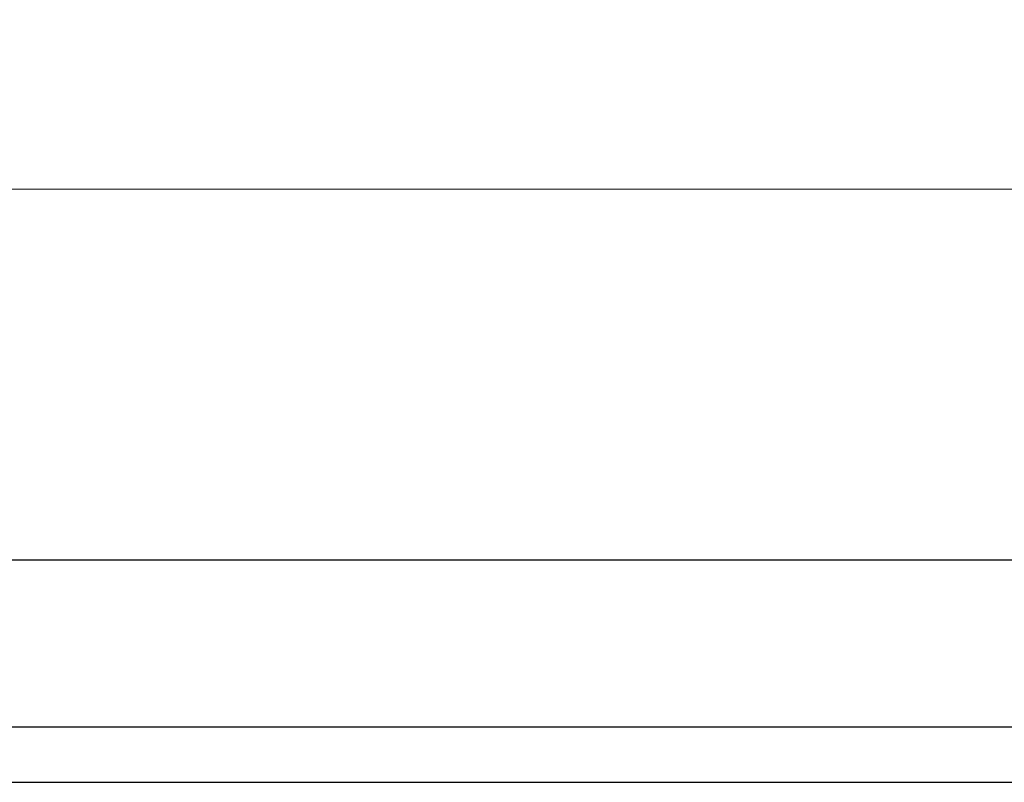
# Model space of a CAD drawing. Units: millimetres. Extents: x 0 to 420, y 0 to 297.
# Drawn here: x 291 to 317, y 220 to 240 of the extents above; entities that cross this region are included whole.
import ezdxf

# ---------------------------------------------------------------- set-up
doc = ezdxf.new("R2010")
doc.units = ezdxf.units.MM
doc.styles.add('SLDTEXTSTYLE0', font='TXT', dxfattribs={"width": 0.605})
doc.dimstyles.new('SLDDIMSTYLE0', dxfattribs={"dimtxt": 3.5, "dimasz": 3.5, "dimexe": 0, "dimexo": 0.0625, "dimgap": 0.875, "dimtad": 1, "dimlfac": 10, "dimrnd": 1e-09, "dimzin": 12, "dimdsep": 46, "dimtxsty": 'SLDTEXTSTYLE0', "dimsah": 1, "dimcen": 0.09, "dimadec": 0, "dimazin": 3, "dimtfac": 1, "dimtdec": 3, "dimtofl": 0, "dimtmove": 0, "dimatfit": 3, "dimfxl": 0, "dimfrac": 2, "dimtolj": 1, "dimtzin": 12, "dimarcsym": 0})

# ---------------------------------------------------------------- blocks, each defined once
blk = doc.blocks.new('_D')
at = {"color": 7, "linetype": 'Continuous', "lineweight": 0}
for p, q in [((91.445, 225.699), (91.445, 236.599)), ((391.445, 225.699), (391.445, 236.599)), ((91.445, 235.599), (391.445, 235.599))]:
    blk.add_line(p, q, dxfattribs=at)
at = {"color": 7, "linetype": 'Continuous', "lineweight": 18}
for points in [[(91.445, 235.599), (94.945, 235.06), (94.945, 236.137)], [(391.445, 235.599), (387.945, 236.137), (387.945, 235.06)]]:
    blk.add_solid(points, dxfattribs=at)
at = {"color": 7, "linetype": 'Continuous', "lineweight": 18, "insert": (236.098, 240.111), "char_height": 3.5, "attachment_point": 1, "style": 'SLDTEXTSTYLE0'}
blk.add_mtext('3000', dxfattribs=at)

msp = doc.modelspace()

# ---------------------------------------------------------------- linework, layer by layer
at = {"color": 7, "linetype": 'Continuous', "lineweight": 25}
for p, q in [((91.4453, 225.5988), (391.4453, 225.5988)), ((91.4453, 221.0988), (391.4453, 221.0988)), ((91.4453, 219.5988), (391.4453, 219.5988))]:
    msp.add_line(p, q, dxfattribs=at)

# ---------------------------------------------------------------- dimensions: what is measured, and where the dimension line sits
at = {"color": 7, "linetype": 'Continuous', "lineweight": 18}
dim = msp.add_linear_dim(base=(391.4453, 235.5989), p1=(91.4453, 225.5988), p2=(391.4453, 225.5988), dimstyle='SLDDIMSTYLE0', dxfattribs=at)
dim.commit()
dim.dimension.update_dxf_attribs({"geometry": '_D', "text_midpoint": (241.4453, 235.5989), "dimtype": 160})

doc.saveas('drawing.dxf')
